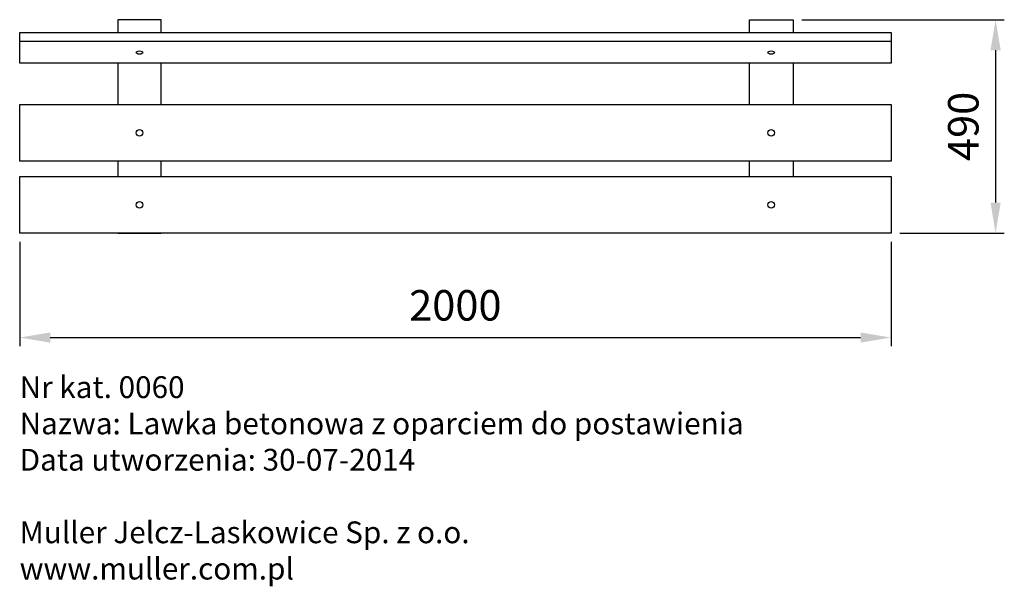
# Model space of a CAD drawing. Units: millimetres. Extents: x -75 to 2185, y 319 to 1620.
import ezdxf

# ---------------------------------------------------------------- set-up
doc = ezdxf.new("R2010")
doc.units = ezdxf.units.MM
doc.header["$LTSCALE"] = 20
doc.layers.add('6', color=2, linetype='Continuous')
doc.layers.add('AM_5', color=3, linetype='Continuous', lineweight=25)
doc.styles.get("Standard").update_dxf_attribs({"font": 'ISOCP.SHX'})
doc.dimstyles.new('AM_ISO$0', dxfattribs={"dimscale": 20, "dimtxt": 3.5, "dimasz": 3.5, "dimexe": 1, "dimexo": 1, "dimgap": 1.5, "dimtad": 1, "dimdsep": 46, "dimtxsty": 'Standard', "dimcen": 0, "dimclrd": 256, "dimclre": 256, "dimclrt": 2, "dimadec": 0, "dimazin": 2, "dimtp": 0.1, "dimtm": 0.1, "dimtfac": 0.71, "dimtdec": 3, "dimtmove": 0, "dimatfit": 3, "dimfxl": 0, "dimlwd": -1, "dimlwe": -1, "dimarcsym": 0})

# ---------------------------------------------------------------- blocks, each defined once
blk = doc.blocks.new('*D5')
at = {"layer": 'AM_5', "linetype": 'ByBlock'}
for p, q in [((-75.2, 1109.8), (-75.2, 869.8)), ((1924.8, 1109.8), (1924.8, 869.8)), ((-5.2, 889.8), (1854.8, 889.8))]:
    blk.add_line(p, q, dxfattribs=at)
at = {"layer": 'AM_5'}
for points in [[(-5.2, 901.5), (-5.2, 878.2), (-75.2, 889.8)], [(1854.8, 901.5), (1854.8, 878.2), (1924.8, 889.8)]]:
    blk.add_solid(points, dxfattribs=at)
at = {"layer": 'AM_5', "color": 2, "insert": (924.8, 954.8), "char_height": 70, "attachment_point": 5}
blk.add_mtext('2000', dxfattribs=at)
blk = doc.blocks.new('*D6')
at = {"layer": 'AM_5', "linetype": 'ByBlock'}
for p, q in [((1719.8, 1619.8), (2184.8, 1619.8)), ((2164.8, 1549.8), (2164.8, 1199.8)), ((1944.8, 1129.8), (2184.8, 1129.8))]:
    blk.add_line(p, q, dxfattribs=at)
at = {"layer": 'AM_5'}
for points in [[(2153.2, 1549.8), (2176.5, 1549.8), (2164.8, 1619.8)], [(2153.2, 1199.8), (2176.5, 1199.8), (2164.8, 1129.8)]]:
    blk.add_solid(points, dxfattribs=at)
at = {"layer": 'AM_5', "color": 2, "insert": (2099.8, 1374.8), "char_height": 70, "attachment_point": 5, "rotation": 90}
blk.add_mtext('490', dxfattribs=at)

msp = doc.modelspace()

# ---------------------------------------------------------------- linework, layer by layer
msp.add_line((-75.158, 1570.735), (1924.842, 1570.735))
for points in [[(249.842, 1590.482), (249.842, 1619.833), (149.842, 1619.833), (149.842, 1590.482)], [(1599.842, 1590.482), (1599.842, 1619.833), (1699.842, 1619.833), (1699.842, 1590.482)], [(149.842, 1520.131), (149.842, 1424.833)], [(249.842, 1424.833), (249.842, 1520.131)], [(1599.842, 1424.833), (1599.842, 1520.131)], [(1699.842, 1520.131), (1699.842, 1424.833)], [(149.842, 1294.833), (149.842, 1259.833)], [(249.842, 1259.833), (249.842, 1294.833)], [(1599.842, 1259.833), (1599.842, 1294.833)], [(1699.842, 1294.833), (1699.842, 1259.833)], [(149.842, 1129.833), (249.842, 1129.833)], [(1699.842, 1129.833), (1599.842, 1129.833)]]:
    msp.add_lwpolyline(points)
for points in [[(-75.158, 1590.482), (1924.842, 1590.482), (1924.842, 1520.131), (-75.158, 1520.131)], [(-75.158, 1424.833), (1924.842, 1424.833), (1924.842, 1294.833), (-75.158, 1294.833)], [(-75.158, 1259.833), (1924.842, 1259.833), (1924.842, 1129.833), (-75.158, 1129.833)]]:
    msp.add_lwpolyline(points, close=True)
for centre in [(199.842, 1359.833), (1649.842, 1359.833), (199.842, 1194.833), (1649.842, 1194.833)]:
    msp.add_circle(centre, 7.5)
for centre in [(199.842, 1544.45), (1649.842, 1544.45)]:
    msp.add_ellipse(centre, major_axis=(7.435, 0), ratio=0.50423535)

# ---------------------------------------------------------------- texts
at = {"layer": '6', "insert": (-75.252, 800.936), "char_height": 50, "attachment_point": 1}
msp.add_mtext_dynamic_manual_height_columns('Nr kat. 0060\\PNazwa: Lawka betonowa z oparciem do postawienia\\PData utworzenia: 30-07-2014\\P\\PMuller Jelcz-Laskowice Sp. z o.o.\\Pwww.muller.com.pl', width=2014.08931, gutter_width=12.5, heights=[0], dxfattribs=at)

# ---------------------------------------------------------------- dimensions: what is measured, and where the dimension line sits
at = {"layer": 'AM_5'}
for base, p1, angle, picture, middle in [((2164.842, 1129.833), (1699.842, 1619.833), 90, '*D6', (2099.842, 1374.833)), ((1924.842, 889.833), (-75.158, 1129.833), 0, '*D5', (924.842, 954.84))]:
    dim = msp.add_linear_dim(base=base, p1=p1, p2=(1924.842, 1129.833), angle=angle, dimstyle='AM_ISO$0', dxfattribs=at)
    dim.commit()
    dim.dimension.update_dxf_attribs({"geometry": picture, "text_midpoint": middle})

doc.saveas('drawing.dxf')
